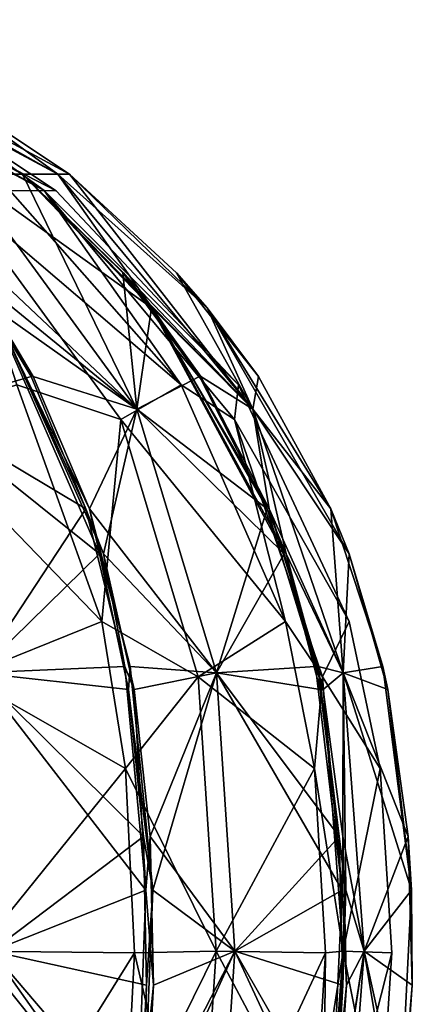
# Model space of a CAD drawing. Units: millimetres. Extents: x -210 to 210, y -369 to 301.
# Drawn here: x 136 to 210, y -193 to -9 of the extents above; entities that cross this region are included whole.
import ezdxf

# ---------------------------------------------------------------- set-up
doc = ezdxf.new("R2010")
doc.units = ezdxf.units.MM
doc.header["$LTSCALE"] = 81.481481
for name, color, linetype in [('405', 7, 'CONTINUOUS'), ('406', 7, 'CONTINUOUS'), ('407', 7, 'CONTINUOUS'), ('408', 7, 'CONTINUOUS'), ('409', 7, 'CONTINUOUS'), ('410', 7, 'CONTINUOUS'), ('411', 7, 'CONTINUOUS'), ('412', 7, 'CONTINUOUS'), ('413', 7, 'CONTINUOUS'), ('414', 7, 'CONTINUOUS'), ('415', 7, 'CONTINUOUS'), ('426', 7, 'CONTINUOUS'), ('434', 7, 'CONTINUOUS'), ('435', 7, 'CONTINUOUS'), ('449', 7, 'CONTINUOUS'), ('450', 7, 'CONTINUOUS'), ('451', 7, 'CONTINUOUS'), ('452', 7, 'CONTINUOUS'), ('453', 7, 'CONTINUOUS'), ('454', 7, 'CONTINUOUS'), ('457', 7, 'CONTINUOUS')]:
    doc.layers.add(name, color=color, linetype=linetype)

msp = doc.modelspace()

# ---------------------------------------------------------------- linework, layer by layer
at = {"layer": '405', "linetype": 'CONTINUOUS'}
for points in [[(138.32, -75.78, 116.46), (126.68, -56.39, 106.5), (117.33, -81.86, 139.83), (138.32, -75.78, 116.46)], [(148.58, -100.55, 125.34), (138.32, -75.78, 116.46), (117.33, -81.86, 139.83), (148.58, -100.55, 125.34)], [(128.37, -131.23, 152.98), (148.58, -100.55, 125.34), (117.33, -81.86, 139.83), (128.37, -131.23, 152.98)], [(155.82, -130.01, 131.75), (148.58, -100.55, 125.34), (128.37, -131.23, 152.98), (155.82, -130.01, 131.75)], [(159.79, -171.9, 135.38), (155.82, -130.01, 131.75), (128.37, -131.23, 152.98), (159.79, -171.9, 135.38)], [(130.92, -183.31, 156.02), (159.79, -171.9, 135.38), (128.37, -131.23, 152.98), (130.92, -183.31, 156.02)], [(157.96, -221.52, 133.69), (159.79, -171.9, 135.38), (130.92, -183.31, 156.02), (157.96, -221.52, 133.69)], [(128.38, -235.39, 152.99), (157.96, -221.52, 133.69), (130.92, -183.31, 156.02), (128.38, -235.39, 152.99)]]:
    msp.add_3dface(points, dxfattribs=at)
at = {"layer": '406', "linetype": 'CONTINUOUS'}
for points in [[(126.68, -56.39, 106.5), (138.32, -75.78, 116.46), (131.3, -62.93, 109.9), (126.68, -56.39, 106.5)], [(138.32, -75.78, 116.46), (148.58, -100.55, 125.34), (131.3, -62.93, 109.9), (138.32, -75.78, 116.46)], [(131.3, -62.93, 109.9), (148.58, -100.55, 125.34), (151.87, -108.93, 126.66), (131.3, -62.93, 109.9)], [(148.58, -100.55, 125.34), (155.82, -130.01, 131.75), (151.87, -108.93, 126.66), (148.58, -100.55, 125.34)], [(151.87, -108.93, 126.66), (155.82, -130.01, 131.75), (157.57, -134.35, 131.16), (151.87, -108.93, 126.66)], [(155.82, -130.01, 131.75), (159.79, -171.9, 135.38), (157.57, -134.35, 131.16), (155.82, -130.01, 131.75)], [(157.57, -134.35, 131.16), (159.79, -171.9, 135.38), (160.6, -161.81, 133.49), (157.57, -134.35, 131.16)], [(160.6, -161.81, 133.49), (159.79, -171.9, 135.38), (161.19, -189.62, 133.94), (160.6, -161.81, 133.49)], [(159.79, -171.9, 135.38), (157.96, -221.52, 133.69), (161.19, -189.62, 133.94), (159.79, -171.9, 135.38)], [(161.19, -189.62, 133.94), (157.96, -221.52, 133.69), (159.74, -215.66, 132.83), (161.19, -189.62, 133.94)]]:
    msp.add_3dface(points, dxfattribs=at)
at = {"layer": '407', "linetype": 'CONTINUOUS'}
for points in [[(131.3, -62.93, 109.9), (158.08, -81.86, 91.27), (126, -37.9, 72.75), (131.3, -62.93, 109.9)], [(158.08, -81.86, 91.27), (136.73, -37.9, 49.76), (126, -37.9, 72.75), (158.08, -81.86, 91.27)], [(155.46, -56.39, 56.75), (136.73, -37.9, 49.76), (158.08, -81.86, 91.27), (155.46, -56.39, 56.75)], [(169.82, -75.77, 62.13), (155.46, -56.39, 56.75), (158.08, -81.86, 91.27), (169.82, -75.77, 62.13)], [(131.3, -62.93, 109.9), (151.87, -108.93, 126.66), (158.08, -81.86, 91.27), (131.3, -62.93, 109.9)], [(182.48, -100.55, 66.97), (169.82, -75.77, 62.13), (158.08, -81.86, 91.27), (182.48, -100.55, 66.97)], [(151.87, -108.93, 126.66), (172.95, -131.23, 99.85), (158.08, -81.86, 91.27), (151.87, -108.93, 126.66)], [(172.95, -131.23, 99.85), (182.48, -100.55, 66.97), (158.08, -81.86, 91.27), (172.95, -131.23, 99.85)], [(191.48, -130.01, 70.51), (182.48, -100.55, 66.97), (172.95, -131.23, 99.85), (191.48, -130.01, 70.51)], [(151.87, -108.93, 126.66), (157.57, -134.35, 131.16), (172.95, -131.23, 99.85), (151.87, -108.93, 126.66)], [(196.46, -171.9, 72.56), (191.48, -130.01, 70.51), (172.95, -131.23, 99.85), (196.46, -171.9, 72.56)], [(157.57, -134.35, 131.16), (160.6, -161.81, 133.49), (172.95, -131.23, 99.85), (157.57, -134.35, 131.16)], [(160.6, -161.81, 133.49), (176.38, -183.31, 101.83), (172.95, -131.23, 99.85), (160.6, -161.81, 133.49)], [(176.38, -183.31, 101.83), (196.46, -171.9, 72.56), (172.95, -131.23, 99.85), (176.38, -183.31, 101.83)], [(160.6, -161.81, 133.49), (161.19, -189.62, 133.94), (176.38, -183.31, 101.83), (160.6, -161.81, 133.49)], [(194.16, -221.52, 71.6), (196.46, -171.9, 72.56), (176.38, -183.31, 101.83), (194.16, -221.52, 71.6)], [(161.19, -189.62, 133.94), (159.74, -215.66, 132.83), (176.38, -183.31, 101.83), (161.19, -189.62, 133.94)], [(159.74, -215.66, 132.83), (172.96, -235.39, 99.86), (176.38, -183.31, 101.83), (159.74, -215.66, 132.83)], [(172.96, -235.39, 99.86), (194.16, -221.52, 71.6), (176.38, -183.31, 101.83), (172.96, -235.39, 99.86)]]:
    msp.add_3dface(points, dxfattribs=at)
at = {"layer": '408', "linetype": 'CONTINUOUS'}
for points in [[(136.73, -37.9, 49.76), (155.46, -56.39, 56.75), (160.97, -62.93, 58.37), (136.73, -37.9, 49.76)], [(155.46, -56.39, 56.75), (169.82, -75.77, 62.13), (160.97, -62.93, 58.37), (155.46, -56.39, 56.75)], [(169.82, -75.77, 62.13), (182.48, -100.55, 66.97), (160.97, -62.93, 58.37), (169.82, -75.77, 62.13)], [(160.97, -62.93, 58.37), (182.48, -100.55, 66.97), (186.03, -108.93, 67.08), (160.97, -62.93, 58.37)], [(182.48, -100.55, 66.97), (191.48, -130.01, 70.51), (186.03, -108.93, 67.08), (182.48, -100.55, 66.97)], [(186.03, -108.93, 67.08), (191.48, -130.01, 70.51), (192.92, -134.35, 69.36), (186.03, -108.93, 67.08)], [(191.48, -130.01, 70.51), (196.46, -171.9, 72.56), (192.92, -134.35, 69.36), (191.48, -130.01, 70.51)], [(192.92, -134.35, 69.36), (196.46, -171.9, 72.56), (196.58, -161.81, 70.52), (192.92, -134.35, 69.36)], [(196.58, -161.81, 70.52), (196.46, -171.9, 72.56), (197.28, -189.62, 70.74), (196.58, -161.81, 70.52)], [(196.46, -171.9, 72.56), (194.16, -221.52, 71.6), (197.28, -189.62, 70.74), (196.46, -171.9, 72.56)], [(197.28, -189.62, 70.74), (194.16, -221.52, 71.6), (195.54, -215.66, 70.19), (197.28, -189.62, 70.74)]]:
    msp.add_3dface(points, dxfattribs=at)
at = {"layer": '409', "linetype": 'CONTINUOUS'}
for points in [[(136.73, -37.9, 49.76), (160.97, -62.93, 58.37), (143.29, -37.9, 25.27), (136.73, -37.9, 49.76)], [(160.97, -62.93, 58.37), (179.76, -81.86, 31.7), (143.29, -37.9, 25.27), (160.97, -62.93, 58.37)], [(179.76, -81.86, 31.7), (145.5, -37.9, 0), (143.29, -37.9, 25.27), (179.76, -81.86, 31.7)], [(165.5, -56.39, 0.16), (145.5, -37.9, 0), (179.76, -81.86, 31.7), (165.5, -56.39, 0.16)], [(180.83, -75.77, 0.3), (165.5, -56.39, 0.16), (179.76, -81.86, 31.7), (180.83, -75.77, 0.3)], [(160.97, -62.93, 58.37), (186.03, -108.93, 67.08), (179.76, -81.86, 31.7), (160.97, -62.93, 58.37)], [(194.38, -100.55, 0.52), (180.83, -75.77, 0.3), (179.76, -81.86, 31.7), (194.38, -100.55, 0.52)], [(186.03, -108.93, 67.08), (196.67, -131.23, 34.68), (179.76, -81.86, 31.7), (186.03, -108.93, 67.08)], [(196.67, -131.23, 34.68), (194.38, -100.55, 0.52), (179.76, -81.86, 31.7), (196.67, -131.23, 34.68)], [(204.05, -130.01, 0.77), (194.38, -100.55, 0.52), (196.67, -131.23, 34.68), (204.05, -130.01, 0.77)], [(186.03, -108.93, 67.08), (192.92, -134.35, 69.36), (196.67, -131.23, 34.68), (186.03, -108.93, 67.08)], [(209.43, -171.9, 1), (204.05, -130.01, 0.77), (196.67, -131.23, 34.68), (209.43, -171.9, 1)], [(192.92, -134.35, 69.36), (196.58, -161.81, 70.52), (196.67, -131.23, 34.68), (192.92, -134.35, 69.36)], [(196.58, -161.81, 70.52), (200.58, -183.31, 35.37), (196.67, -131.23, 34.68), (196.58, -161.81, 70.52)], [(200.58, -183.31, 35.37), (209.43, -171.9, 1), (196.67, -131.23, 34.68), (200.58, -183.31, 35.37)], [(196.58, -161.81, 70.52), (197.28, -189.62, 70.74), (200.58, -183.31, 35.37), (196.58, -161.81, 70.52)], [(206.94, -221.52, 0.88), (209.43, -171.9, 1), (200.58, -183.31, 35.37), (206.94, -221.52, 0.88)], [(197.28, -189.62, 70.74), (195.54, -215.66, 70.19), (200.58, -183.31, 35.37), (197.28, -189.62, 70.74)], [(195.54, -215.66, 70.19), (196.68, -235.39, 34.68), (200.58, -183.31, 35.37), (195.54, -215.66, 70.19)], [(196.68, -235.39, 34.68), (206.94, -221.52, 0.88), (200.58, -183.31, 35.37), (196.68, -235.39, 34.68)]]:
    msp.add_3dface(points, dxfattribs=at)
at = {"layer": '410', "linetype": 'CONTINUOUS'}
for points in [[(145.5, -37.9, 0), (165.5, -56.39, 0.16), (171.23, -62.93, -0.21), (145.5, -37.9, 0)], [(165.5, -56.39, 0.16), (180.83, -75.77, 0.3), (171.23, -62.93, -0.21), (165.5, -56.39, 0.16)], [(180.83, -75.77, 0.3), (194.38, -100.55, 0.52), (171.23, -62.93, -0.21), (180.83, -75.77, 0.3)], [(171.23, -62.93, -0.21), (194.38, -100.55, 0.52), (197.76, -108.93, -0.59), (171.23, -62.93, -0.21)], [(194.38, -100.55, 0.52), (204.05, -130.01, 0.77), (197.76, -108.93, -0.59), (194.38, -100.55, 0.52)], [(197.76, -108.93, -0.59), (204.05, -130.01, 0.77), (205.01, -134.35, -0.81), (197.76, -108.93, -0.59)], [(204.05, -130.01, 0.77), (209.43, -171.9, 1), (205.01, -134.35, -0.81), (204.05, -130.01, 0.77)], [(205.01, -134.35, -0.81), (209.43, -171.9, 1), (208.84, -161.81, -0.97), (205.01, -134.35, -0.81)], [(208.84, -161.81, -0.97), (209.43, -171.9, 1), (209.58, -189.62, -1), (208.84, -161.81, -0.97)], [(209.43, -171.9, 1), (206.94, -221.52, 0.88), (209.58, -189.62, -1), (209.43, -171.9, 1)], [(209.58, -189.62, -1), (206.94, -221.52, 0.88), (207.75, -215.66, -0.92), (209.58, -189.62, -1)]]:
    msp.add_3dface(points, dxfattribs=at)
at = {"layer": '411', "linetype": 'CONTINUOUS'}
for points in [[(155.57, -56.39, -56.45), (136.73, -37.9, -49.76), (179.76, -81.86, -31.7), (155.57, -56.39, -56.45)], [(179.76, -81.86, -31.7), (136.73, -37.9, -49.76), (143.29, -37.9, -25.27), (179.76, -81.86, -31.7)], [(145.5, -37.9, 0), (171.23, -62.93, -0.21), (143.29, -37.9, -25.27), (145.5, -37.9, 0)], [(171.23, -62.93, -0.21), (179.76, -81.86, -31.7), (143.29, -37.9, -25.27), (171.23, -62.93, -0.21)], [(170.02, -75.77, -61.56), (155.57, -56.39, -56.45), (179.76, -81.86, -31.7), (170.02, -75.77, -61.56)], [(171.23, -62.93, -0.21), (197.76, -108.93, -0.59), (179.76, -81.86, -31.7), (171.23, -62.93, -0.21)], [(182.84, -100.55, -66), (170.02, -75.77, -61.56), (179.76, -81.86, -31.7), (182.84, -100.55, -66)], [(197.76, -108.93, -0.59), (196.67, -131.23, -34.68), (179.76, -81.86, -31.7), (197.76, -108.93, -0.59)], [(196.67, -131.23, -34.68), (182.84, -100.55, -66), (179.76, -81.86, -31.7), (196.67, -131.23, -34.68)], [(192.01, -130.01, -69.06), (182.84, -100.55, -66), (196.67, -131.23, -34.68), (192.01, -130.01, -69.06)], [(197.76, -108.93, -0.59), (205.01, -134.35, -0.81), (196.67, -131.23, -34.68), (197.76, -108.93, -0.59)], [(197.14, -171.9, -70.69), (192.01, -130.01, -69.06), (196.67, -131.23, -34.68), (197.14, -171.9, -70.69)], [(205.01, -134.35, -0.81), (208.84, -161.81, -0.97), (196.67, -131.23, -34.68), (205.01, -134.35, -0.81)], [(208.84, -161.81, -0.97), (200.58, -183.31, -35.37), (196.67, -131.23, -34.68), (208.84, -161.81, -0.97)], [(200.58, -183.31, -35.37), (197.14, -171.9, -70.69), (196.67, -131.23, -34.68), (200.58, -183.31, -35.37)], [(208.84, -161.81, -0.97), (209.58, -189.62, -1), (200.58, -183.31, -35.37), (208.84, -161.81, -0.97)], [(194.76, -221.52, -69.95), (197.14, -171.9, -70.69), (200.58, -183.31, -35.37), (194.76, -221.52, -69.95)], [(196.68, -235.39, -34.68), (194.76, -221.52, -69.95), (200.58, -183.31, -35.37), (196.68, -235.39, -34.68)], [(207.75, -215.66, -0.92), (196.68, -235.39, -34.68), (200.58, -183.31, -35.37), (207.75, -215.66, -0.92)], [(209.58, -189.62, -1), (207.75, -215.66, -0.92), (200.58, -183.31, -35.37), (209.58, -189.62, -1)]]:
    msp.add_3dface(points, dxfattribs=at)
at = {"layer": '412', "linetype": 'CONTINUOUS'}
for points in [[(136.73, -37.9, -49.76), (155.57, -56.39, -56.45), (160.83, -62.93, -58.76), (136.73, -37.9, -49.76)], [(155.57, -56.39, -56.45), (170.02, -75.77, -61.56), (160.83, -62.93, -58.76), (155.57, -56.39, -56.45)], [(170.02, -75.77, -61.56), (182.84, -100.55, -66), (160.83, -62.93, -58.76), (170.02, -75.77, -61.56)], [(160.83, -62.93, -58.76), (182.84, -100.55, -66), (185.63, -108.93, -68.19), (160.83, -62.93, -58.76)], [(182.84, -100.55, -66), (192.01, -130.01, -69.06), (185.63, -108.93, -68.19), (182.84, -100.55, -66)], [(185.63, -108.93, -68.19), (192.01, -130.01, -69.06), (192.37, -134.35, -70.87), (185.63, -108.93, -68.19)], [(192.01, -130.01, -69.06), (197.14, -171.9, -70.69), (192.37, -134.35, -70.87), (192.01, -130.01, -69.06)], [(192.37, -134.35, -70.87), (197.14, -171.9, -70.69), (195.91, -161.81, -72.34), (192.37, -134.35, -70.87)], [(195.91, -161.81, -72.34), (197.14, -171.9, -70.69), (196.6, -189.62, -72.62), (195.91, -161.81, -72.34)], [(197.14, -171.9, -70.69), (194.76, -221.52, -69.95), (196.6, -189.62, -72.62), (197.14, -171.9, -70.69)], [(196.6, -189.62, -72.62), (194.76, -221.52, -69.95), (194.91, -215.66, -71.91), (196.6, -189.62, -72.62)]]:
    msp.add_3dface(points, dxfattribs=at)
at = {"layer": '413', "linetype": 'CONTINUOUS'}
for points in [[(126.88, -56.39, -106.26), (111.46, -37.9, -93.53), (158.08, -81.86, -91.27), (126.88, -56.39, -106.26)], [(158.08, -81.86, -91.27), (111.46, -37.9, -93.53), (126.01, -37.9, -72.75), (158.08, -81.86, -91.27)], [(136.73, -37.9, -49.76), (160.83, -62.93, -58.76), (126.01, -37.9, -72.75), (136.73, -37.9, -49.76)], [(160.83, -62.93, -58.76), (158.08, -81.86, -91.27), (126.01, -37.9, -72.75), (160.83, -62.93, -58.76)], [(138.72, -75.78, -116), (126.88, -56.39, -106.26), (158.08, -81.86, -91.27), (138.72, -75.78, -116)], [(160.83, -62.93, -58.76), (185.63, -108.93, -68.19), (158.08, -81.86, -91.27), (160.83, -62.93, -58.76)], [(149.24, -100.55, -124.55), (138.72, -75.78, -116), (158.08, -81.86, -91.27), (149.24, -100.55, -124.55)], [(172.95, -131.23, -99.85), (149.24, -100.55, -124.55), (158.08, -81.86, -91.27), (172.95, -131.23, -99.85)], [(185.63, -108.93, -68.19), (172.95, -131.23, -99.85), (158.08, -81.86, -91.27), (185.63, -108.93, -68.19)], [(156.81, -130.01, -130.57), (149.24, -100.55, -124.55), (172.95, -131.23, -99.85), (156.81, -130.01, -130.57)], [(185.63, -108.93, -68.19), (192.37, -134.35, -70.87), (172.95, -131.23, -99.85), (185.63, -108.93, -68.19)], [(161.07, -171.9, -133.85), (156.81, -130.01, -130.57), (172.95, -131.23, -99.85), (161.07, -171.9, -133.85)], [(176.38, -183.31, -101.83), (161.07, -171.9, -133.85), (172.95, -131.23, -99.85), (176.38, -183.31, -101.83)], [(192.37, -134.35, -70.87), (195.91, -161.81, -72.34), (172.95, -131.23, -99.85), (192.37, -134.35, -70.87)], [(195.91, -161.81, -72.34), (176.38, -183.31, -101.83), (172.95, -131.23, -99.85), (195.91, -161.81, -72.34)], [(195.91, -161.81, -72.34), (196.6, -189.62, -72.62), (176.38, -183.31, -101.83), (195.91, -161.81, -72.34)], [(159.1, -221.52, -132.34), (161.07, -171.9, -133.85), (176.38, -183.31, -101.83), (159.1, -221.52, -132.34)], [(172.96, -235.39, -99.86), (159.1, -221.52, -132.34), (176.38, -183.31, -101.83), (172.96, -235.39, -99.86)], [(194.91, -215.66, -71.91), (172.96, -235.39, -99.86), (176.38, -183.31, -101.83), (194.91, -215.66, -71.91)], [(196.6, -189.62, -72.62), (194.91, -215.66, -71.91), (176.38, -183.31, -101.83), (196.6, -189.62, -72.62)]]:
    msp.add_3dface(points, dxfattribs=at)
at = {"layer": '414', "linetype": 'CONTINUOUS'}
for points in [[(126.88, -56.39, -106.26), (138.72, -75.78, -116), (131.03, -62.93, -110.22), (126.88, -56.39, -106.26)], [(138.72, -75.78, -116), (149.24, -100.55, -124.55), (131.03, -62.93, -110.22), (138.72, -75.78, -116)], [(131.03, -62.93, -110.22), (149.24, -100.55, -124.55), (151.11, -108.93, -127.57), (131.03, -62.93, -110.22)], [(149.24, -100.55, -124.55), (156.81, -130.01, -130.57), (151.11, -108.93, -127.57), (149.24, -100.55, -124.55)], [(151.11, -108.93, -127.57), (156.81, -130.01, -130.57), (156.53, -134.35, -132.39), (151.11, -108.93, -127.57)], [(156.81, -130.01, -130.57), (161.07, -171.9, -133.85), (156.53, -134.35, -132.39), (156.81, -130.01, -130.57)], [(156.53, -134.35, -132.39), (161.07, -171.9, -133.85), (159.36, -161.81, -134.98), (156.53, -134.35, -132.39)], [(159.36, -161.81, -134.98), (161.07, -171.9, -133.85), (159.9, -189.62, -135.48), (159.36, -161.81, -134.98)], [(161.07, -171.9, -133.85), (159.1, -221.52, -132.34), (159.9, -189.62, -135.48), (161.07, -171.9, -133.85)], [(159.9, -189.62, -135.48), (159.1, -221.52, -132.34), (158.56, -215.66, -134.24), (159.9, -189.62, -135.48)]]:
    msp.add_3dface(points, dxfattribs=at)
at = {"layer": '415', "linetype": 'CONTINUOUS'}
for points in [[(131.03, -62.93, -110.22), (151.11, -108.93, -127.57), (117.33, -81.86, -139.83), (131.03, -62.93, -110.22)], [(151.11, -108.93, -127.57), (128.37, -131.23, -152.98), (117.33, -81.86, -139.83), (151.11, -108.93, -127.57)], [(151.11, -108.93, -127.57), (156.53, -134.35, -132.39), (128.37, -131.23, -152.98), (151.11, -108.93, -127.57)], [(156.53, -134.35, -132.39), (159.36, -161.81, -134.98), (128.37, -131.23, -152.98), (156.53, -134.35, -132.39)], [(159.36, -161.81, -134.98), (130.92, -183.31, -156.02), (128.37, -131.23, -152.98), (159.36, -161.81, -134.98)], [(159.36, -161.81, -134.98), (159.9, -189.62, -135.48), (130.92, -183.31, -156.02), (159.36, -161.81, -134.98)], [(158.56, -215.66, -134.24), (128.38, -235.39, -152.99), (130.92, -183.31, -156.02), (158.56, -215.66, -134.24)], [(159.9, -189.62, -135.48), (158.56, -215.66, -134.24), (130.92, -183.31, -156.02), (159.9, -189.62, -135.48)]]:
    msp.add_3dface(points, dxfattribs=at)
at = {"layer": '426', "linetype": 'CONTINUOUS'}
for points in [[(136.73, -37.9, -49.76), (126.01, -37.9, -72.75), (82.88, -9.01, -39.78), (136.73, -37.9, -49.76)], [(89.64, -9.01, -20.4), (136.73, -37.9, -49.76), (82.88, -9.01, -39.78), (89.64, -9.01, -20.4)], [(143.29, -37.9, -25.27), (136.73, -37.9, -49.76), (89.64, -9.01, -20.4), (143.29, -37.9, -25.27)], [(91.93, -9.01), (143.29, -37.9, -25.27), (89.64, -9.01, -20.4), (91.93, -9.01)], [(143.29, -37.9, -25.27), (91.93, -9.01), (120.31, -21.2), (143.29, -37.9, -25.27)], [(145.5, -37.9, 0), (143.29, -37.9, -25.27), (120.31, -21.2), (145.5, -37.9, 0)]]:
    msp.add_3dface(points, dxfattribs=at)
at = {"layer": '434', "linetype": 'CONTINUOUS'}
for points in [[(118.41, -24.72), (88.41, -12.81, -20.12), (143.01, -41.03), (118.41, -24.72)], [(143.01, -41.03), (88.41, -12.81, -20.12), (140.79, -40.99, -24.82), (143.01, -41.03)], [(140.79, -40.99, -24.82), (88.41, -12.81, -20.12), (134.39, -41.03, -48.91), (140.79, -40.99, -24.82)]]:
    msp.add_3dface(points, dxfattribs=at)
at = {"layer": '435', "linetype": 'CONTINUOUS'}
for points in [[(88.23, -12.81, 20.92), (90.67, -12.81, 0.82), (140.79, -40.99, 24.83), (88.23, -12.81, 20.92)], [(134.39, -41.03, 48.91), (88.23, -12.81, 20.92), (140.79, -40.99, 24.83), (134.39, -41.03, 48.91)], [(90.67, -12.81, 0.82), (90.67, -12.81, 0.41), (140.79, -40.99, 24.83), (90.67, -12.81, 0.82)], [(90.67, -12.81, 0.41), (90.67, -12.81), (140.79, -40.99, 24.83), (90.67, -12.81, 0.41)], [(90.67, -12.81), (118.41, -24.72), (140.79, -40.99, 24.83), (90.67, -12.81)], [(118.41, -24.72), (143.01, -41.03), (140.79, -40.99, 24.83), (118.41, -24.72)]]:
    msp.add_3dface(points, dxfattribs=at)
at = {"layer": '449', "linetype": 'CONTINUOUS'}
for points in [[(135.65, -77.35, -113.82), (115.1, -83.85, -137.17), (151.52, -121.62, -127.13), (135.65, -77.35, -113.82)], [(115.1, -83.85, -137.17), (125.84, -131.95, -149.97), (151.52, -121.62, -127.13), (115.1, -83.85, -137.17)], [(151.52, -121.62, -127.13), (125.84, -131.95, -149.97), (155.94, -149.13, -130.85), (151.52, -121.62, -127.13)], [(125.84, -131.95, -149.97), (128.35, -183.31, -152.95), (155.94, -149.13, -130.85), (125.84, -131.95, -149.97)], [(155.94, -149.13, -130.85), (128.35, -183.31, -152.95), (157.62, -183.59, -132.26), (155.94, -149.13, -130.85)], [(128.35, -183.31, -152.95), (125.85, -234.68, -149.97), (157.62, -183.59, -132.26), (128.35, -183.31, -152.95)], [(157.62, -183.59, -132.26), (125.85, -234.68, -149.97), (155.91, -217.85, -130.82), (157.62, -183.59, -132.26)]]:
    msp.add_3dface(points, dxfattribs=at)
at = {"layer": '450', "linetype": 'CONTINUOUS'}
for points in [[(134.39, -41.03, -48.91), (123.81, -40.99, -71.48), (166.4, -77.35, -60.56), (134.39, -41.03, -48.91)], [(123.81, -40.99, -71.48), (135.65, -77.35, -113.82), (155.08, -83.84, -89.53), (123.81, -40.99, -71.48)], [(123.81, -40.99, -71.48), (155.08, -83.84, -89.53), (166.4, -77.35, -60.56), (123.81, -40.99, -71.48)], [(135.65, -77.35, -113.82), (151.52, -121.62, -127.13), (155.08, -83.84, -89.53), (135.65, -77.35, -113.82)], [(166.4, -77.35, -60.56), (155.08, -83.84, -89.53), (185.86, -121.62, -67.65), (166.4, -77.35, -60.56)], [(155.08, -83.84, -89.53), (151.52, -121.62, -127.13), (169.55, -131.95, -97.88), (155.08, -83.84, -89.53)], [(155.08, -83.84, -89.53), (169.55, -131.95, -97.88), (185.86, -121.62, -67.65), (155.08, -83.84, -89.53)], [(151.52, -121.62, -127.13), (155.94, -149.13, -130.85), (169.55, -131.95, -97.88), (151.52, -121.62, -127.13)], [(185.86, -121.62, -67.65), (169.55, -131.95, -97.88), (191.29, -149.13, -69.62), (185.86, -121.62, -67.65)], [(169.55, -131.95, -97.88), (155.94, -149.13, -130.85), (172.92, -183.31, -99.83), (169.55, -131.95, -97.88)], [(169.55, -131.95, -97.88), (172.92, -183.31, -99.83), (191.29, -149.13, -69.62), (169.55, -131.95, -97.88)], [(155.94, -149.13, -130.85), (157.62, -183.59, -132.26), (172.92, -183.31, -99.83), (155.94, -149.13, -130.85)], [(191.29, -149.13, -69.62), (172.92, -183.31, -99.83), (193.35, -183.59, -70.37), (191.29, -149.13, -69.62)], [(157.62, -183.59, -132.26), (155.91, -217.85, -130.82), (172.92, -183.31, -99.83), (157.62, -183.59, -132.26)], [(172.92, -183.31, -99.83), (155.91, -217.85, -130.82), (169.55, -234.68, -97.89), (172.92, -183.31, -99.83)], [(172.92, -183.31, -99.83), (169.55, -234.68, -97.89), (193.35, -183.59, -70.37), (172.92, -183.31, -99.83)], [(193.35, -183.59, -70.37), (169.55, -234.68, -97.89), (191.25, -217.85, -69.61), (193.35, -183.59, -70.37)]]:
    msp.add_3dface(points, dxfattribs=at)
at = {"layer": '451', "linetype": 'CONTINUOUS'}
for points in [[(140.79, -40.99, -24.82), (134.39, -41.03, -48.91), (166.4, -77.35, -60.56), (140.79, -40.99, -24.82)], [(143.01, -41.03), (140.79, -40.99, -24.82), (177.08, -77.35, 0), (143.01, -41.03)], [(140.79, -40.99, -24.82), (166.4, -77.35, -60.56), (176.34, -83.84, -31.09), (140.79, -40.99, -24.82)], [(140.79, -40.99, -24.82), (176.34, -83.84, -31.09), (177.08, -77.35, 0), (140.79, -40.99, -24.82)], [(166.4, -77.35, -60.56), (185.86, -121.62, -67.65), (176.34, -83.84, -31.09), (166.4, -77.35, -60.56)], [(177.08, -77.35, 0), (176.34, -83.84, -31.09), (197.79, -121.62, 0), (177.08, -77.35, 0)], [(176.34, -83.84, -31.09), (185.86, -121.62, -67.65), (192.8, -131.95, -34), (176.34, -83.84, -31.09)], [(176.34, -83.84, -31.09), (192.8, -131.95, -34), (197.79, -121.62, 0), (176.34, -83.84, -31.09)], [(185.86, -121.62, -67.65), (191.29, -149.13, -69.62), (192.8, -131.95, -34), (185.86, -121.62, -67.65)], [(197.79, -121.62, 0), (192.8, -131.95, -34), (203.57, -149.13, 0), (197.79, -121.62, 0)], [(192.8, -131.95, -34), (191.29, -149.13, -69.62), (196.64, -183.31, -34.67), (192.8, -131.95, -34)], [(192.8, -131.95, -34), (196.64, -183.31, -34.67), (203.57, -149.13, 0), (192.8, -131.95, -34)], [(191.29, -149.13, -69.62), (193.35, -183.59, -70.37), (196.64, -183.31, -34.67), (191.29, -149.13, -69.62)], [(203.57, -149.13, 0), (196.64, -183.31, -34.67), (205.76, -183.59, 0), (203.57, -149.13, 0)], [(193.35, -183.59, -70.37), (191.25, -217.85, -69.61), (196.64, -183.31, -34.67), (193.35, -183.59, -70.37)], [(196.64, -183.31, -34.67), (191.25, -217.85, -69.61), (192.81, -234.68, -34), (196.64, -183.31, -34.67)], [(196.64, -183.31, -34.67), (192.81, -234.68, -34), (205.76, -183.59, 0), (196.64, -183.31, -34.67)], [(205.76, -183.59, 0), (192.81, -234.68, -34), (203.52, -217.85, 0), (205.76, -183.59, 0)]]:
    msp.add_3dface(points, dxfattribs=at)
at = {"layer": '452', "linetype": 'CONTINUOUS'}
for points in [[(134.39, -41.03, 48.91), (140.79, -40.99, 24.83), (166.4, -77.35, 60.56), (134.39, -41.03, 48.91)], [(140.79, -40.99, 24.83), (143.01, -41.03), (177.08, -77.35, 0), (140.79, -40.99, 24.83)], [(140.79, -40.99, 24.83), (177.08, -77.35, 0), (176.34, -83.84, 31.09), (140.79, -40.99, 24.83)], [(140.79, -40.99, 24.83), (176.34, -83.84, 31.09), (166.4, -77.35, 60.56), (140.79, -40.99, 24.83)], [(166.4, -77.35, 60.56), (176.34, -83.84, 31.09), (185.86, -121.62, 67.65), (166.4, -77.35, 60.56)], [(177.08, -77.35, 0), (197.79, -121.62, 0), (176.34, -83.84, 31.09), (177.08, -77.35, 0)], [(176.34, -83.84, 31.09), (197.79, -121.62, 0), (192.8, -131.95, 34), (176.34, -83.84, 31.09)], [(176.34, -83.84, 31.09), (192.8, -131.95, 34), (185.86, -121.62, 67.65), (176.34, -83.84, 31.09)], [(185.86, -121.62, 67.65), (192.8, -131.95, 34), (191.29, -149.13, 69.62), (185.86, -121.62, 67.65)], [(197.79, -121.62, 0), (203.57, -149.13, 0), (192.8, -131.95, 34), (197.79, -121.62, 0)], [(192.8, -131.95, 34), (196.64, -183.31, 34.67), (191.29, -149.13, 69.62), (192.8, -131.95, 34)], [(192.8, -131.95, 34), (203.57, -149.13, 0), (196.64, -183.31, 34.67), (192.8, -131.95, 34)], [(191.29, -149.13, 69.62), (196.64, -183.31, 34.67), (193.35, -183.59, 70.37), (191.29, -149.13, 69.62)], [(203.57, -149.13, 0), (205.76, -183.59, 0), (196.64, -183.31, 34.67), (203.57, -149.13, 0)], [(193.35, -183.59, 70.37), (192.81, -234.68, 34), (191.25, -217.85, 69.61), (193.35, -183.59, 70.37)], [(196.64, -183.31, 34.67), (203.52, -217.85, 0), (192.81, -234.68, 34), (196.64, -183.31, 34.67)], [(196.64, -183.31, 34.67), (192.81, -234.68, 34), (193.35, -183.59, 70.37), (196.64, -183.31, 34.67)], [(205.76, -183.59, 0), (203.52, -217.85, 0), (196.64, -183.31, 34.67), (205.76, -183.59, 0)]]:
    msp.add_3dface(points, dxfattribs=at)
at = {"layer": '453', "linetype": 'CONTINUOUS'}
for points in [[(123.81, -40.99, 71.48), (134.39, -41.03, 48.91), (166.4, -77.35, 60.56), (123.81, -40.99, 71.48)], [(123.81, -40.99, 71.48), (166.4, -77.35, 60.56), (155.08, -83.84, 89.53), (123.81, -40.99, 71.48)], [(123.81, -40.99, 71.48), (155.08, -83.84, 89.53), (135.65, -77.35, 113.82), (123.81, -40.99, 71.48)], [(135.65, -77.35, 113.82), (155.08, -83.84, 89.53), (151.52, -121.62, 127.13), (135.65, -77.35, 113.82)], [(166.4, -77.35, 60.56), (185.86, -121.62, 67.65), (155.08, -83.84, 89.53), (166.4, -77.35, 60.56)], [(155.08, -83.84, 89.53), (169.55, -131.95, 97.88), (151.52, -121.62, 127.13), (155.08, -83.84, 89.53)], [(155.08, -83.84, 89.53), (185.86, -121.62, 67.65), (169.55, -131.95, 97.88), (155.08, -83.84, 89.53)], [(151.52, -121.62, 127.13), (169.55, -131.95, 97.88), (155.94, -149.13, 130.85), (151.52, -121.62, 127.13)], [(185.86, -121.62, 67.65), (191.29, -149.13, 69.62), (169.55, -131.95, 97.88), (185.86, -121.62, 67.65)], [(169.55, -131.95, 97.88), (172.92, -183.31, 99.83), (155.94, -149.13, 130.85), (169.55, -131.95, 97.88)], [(169.55, -131.95, 97.88), (191.29, -149.13, 69.62), (172.92, -183.31, 99.83), (169.55, -131.95, 97.88)], [(155.94, -149.13, 130.85), (172.92, -183.31, 99.83), (157.62, -183.59, 132.25), (155.94, -149.13, 130.85)], [(191.29, -149.13, 69.62), (193.35, -183.59, 70.37), (172.92, -183.31, 99.83), (191.29, -149.13, 69.62)], [(157.62, -183.59, 132.25), (169.55, -234.68, 97.89), (155.91, -217.85, 130.82), (157.62, -183.59, 132.25)], [(172.92, -183.31, 99.83), (169.55, -234.68, 97.89), (157.62, -183.59, 132.25), (172.92, -183.31, 99.83)], [(172.92, -183.31, 99.83), (191.25, -217.85, 69.61), (169.55, -234.68, 97.89), (172.92, -183.31, 99.83)], [(193.35, -183.59, 70.37), (191.25, -217.85, 69.61), (172.92, -183.31, 99.83), (193.35, -183.59, 70.37)]]:
    msp.add_3dface(points, dxfattribs=at)
at = {"layer": '454', "linetype": 'CONTINUOUS'}
for points in [[(135.65, -77.35, 113.82), (151.52, -121.62, 127.13), (115.1, -83.85, 137.17), (135.65, -77.35, 113.82)], [(115.1, -83.85, 137.17), (151.52, -121.62, 127.13), (125.84, -131.95, 149.97), (115.1, -83.85, 137.17)], [(151.52, -121.62, 127.13), (155.94, -149.13, 130.85), (125.84, -131.95, 149.97), (151.52, -121.62, 127.13)], [(125.84, -131.95, 149.97), (155.94, -149.13, 130.85), (128.35, -183.31, 152.95), (125.84, -131.95, 149.97)], [(155.94, -149.13, 130.85), (157.62, -183.59, 132.25), (128.35, -183.31, 152.95), (155.94, -149.13, 130.85)], [(128.35, -183.31, 152.95), (155.91, -217.85, 130.82), (125.85, -234.68, 149.97), (128.35, -183.31, 152.95)], [(157.62, -183.59, 132.25), (155.91, -217.85, 130.82), (128.35, -183.31, 152.95), (157.62, -183.59, 132.25)]]:
    msp.add_3dface(points, dxfattribs=at)
at = {"layer": '457', "linetype": 'CONTINUOUS'}
for points in [[(126, -37.9, 72.75), (136.73, -37.9, 49.76), (82.52, -9.01, 40.52), (126, -37.9, 72.75)], [(136.73, -37.9, 49.76), (89.45, -9.01, 21.2), (82.52, -9.01, 40.52), (136.73, -37.9, 49.76)], [(136.73, -37.9, 49.76), (143.29, -37.9, 25.27), (89.45, -9.01, 21.2), (136.73, -37.9, 49.76)], [(143.29, -37.9, 25.27), (91.93, -9.01, 0.82), (89.45, -9.01, 21.2), (143.29, -37.9, 25.27)], [(143.29, -37.9, 25.27), (145.5, -37.9, 0), (91.93, -9.01, 0.82), (143.29, -37.9, 25.27)], [(145.5, -37.9, 0), (120.31, -21.2), (91.93, -9.01, 0.41), (145.5, -37.9, 0)], [(145.5, -37.9, 0), (91.93, -9.01, 0.41), (91.93, -9.01, 0.82), (145.5, -37.9, 0)]]:
    msp.add_3dface(points, dxfattribs=at)

doc.saveas('drawing.dxf')
